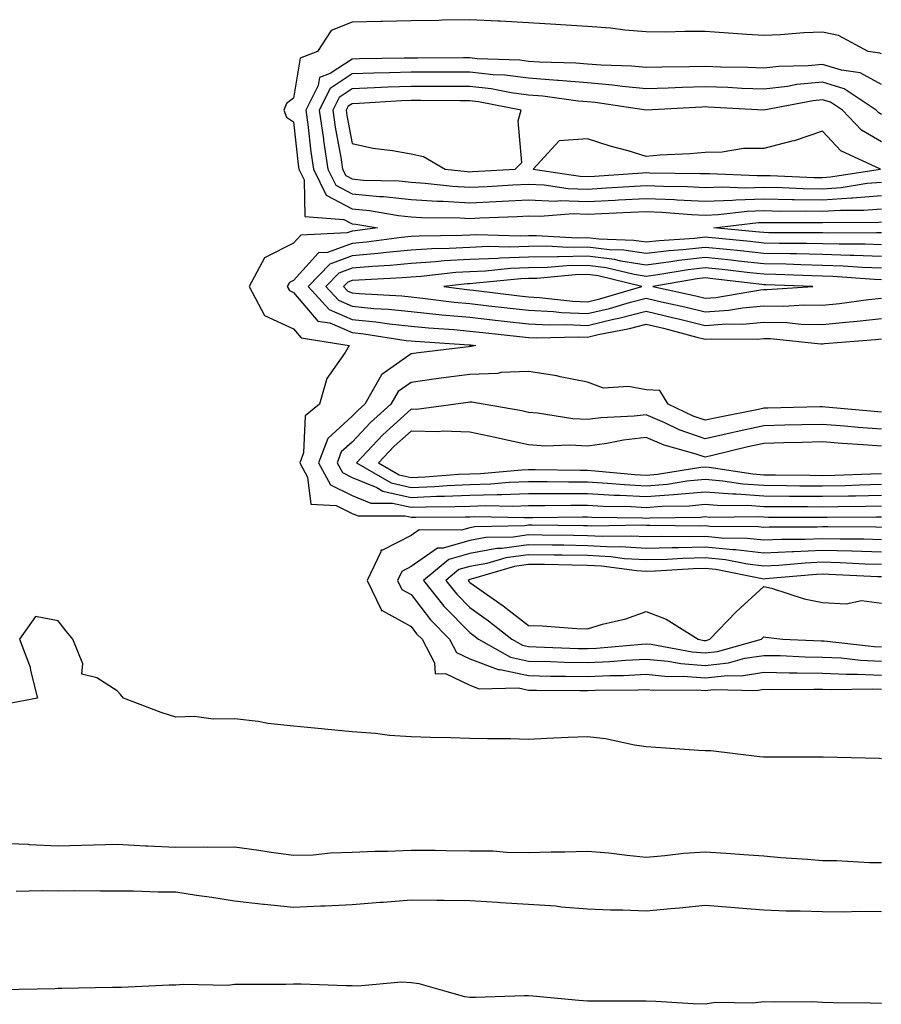
# Model space of a CAD drawing. Units: inches. Extents: x 979043 to 981683, y 7245098 to 7247738.
# Drawn here: x 980092 to 980238, y 7245430 to 7245597 of the extents above; entities that cross this region are included whole.
import ezdxf

# ---------------------------------------------------------------- set-up
doc = ezdxf.new("R2010")
doc.units = ezdxf.units.IN
doc.header["$MEASUREMENT"] = 0
doc.layers.add('Contour_97907245', color=7, linetype='Continuous', true_color=0xdd3f7c)

msp = doc.modelspace()

# ---------------------------------------------------------------- linework, layer by layer
at = {"layer": 'Contour_97907245'}
for points in [[(980238.05, 7245591.51, 3144), (980237.79, 7245591.66, 3144), (980235.81, 7245591.92, 3144), (980230.75, 7245594.62, 3144), (980228.05, 7245595.2, 3144), (980224.88, 7245595.09, 3144), (980220.88, 7245594.75, 3144), (980218.05, 7245594.64, 3144), (980215.14, 7245594.83, 3144), (980211.24, 7245595.11, 3144), (980208.05, 7245595.31, 3144), (980204.64, 7245595.33, 3144), (980201.36, 7245595.23, 3144), (980198.05, 7245595.24, 3144), (980194.41, 7245595.56, 3144), (980192, 7245595.87, 3144), (980188.05, 7245596.18, 3144), (980183.52, 7245596.45, 3144), (980182.66, 7245596.53, 3144), (980178.05, 7245596.77, 3144), (980173.22, 7245597.09, 3144), (980172.89, 7245597.08, 3144), (980168.05, 7245597.33, 3144), (980163.36, 7245597.23, 3144), (980162.76, 7245597.21, 3144), (980158.05, 7245597.12, 3144), (980153.16, 7245597.03, 3144), (980152.94, 7245597.03, 3144), (980148.05, 7245596.93, 3144), (980144.5, 7245595.47, 3144), (980142.16, 7245591.92, 3144), (980139.19, 7245590.78, 3144), (980138.05, 7245583.99, 3144), (980136.88, 7245583.09, 3144), (980136.43, 7245581.92, 3144), (980136.89, 7245580.76, 3144), (980138.05, 7245579.97, 3144), (980138.85, 7245572.72, 3144), (980138.97, 7245571.92, 3144), (980139.87, 7245570.1, 3144), (980139.98, 7245563.85, 3144), (980146.61, 7245563.36, 3144), (980148.05, 7245562.59, 3144), (980148.67, 7245562.54, 3144), (980152.34, 7245561.92, 3144), (980148.56, 7245561.41, 3144), (980148.05, 7245561.36, 3144), (980147.17, 7245561.04, 3144), (980139.3, 7245560.67, 3144), (980138.05, 7245559.29, 3144), (980133.15, 7245556.82, 3144), (980130.54, 7245551.92, 3144), (980133.11, 7245546.98, 3144), (980138.05, 7245544.74, 3144), (980139.35, 7245543.22, 3144), (980147.51, 7245541.92, 3144), (980146.84, 7245540.71, 3144), (980143.71, 7245536.26, 3144), (980142.5, 7245531.92, 3144), (980140.03, 7245529.94, 3144), (980139.78, 7245523.65, 3144), (980139.13, 7245521.92, 3144), (980140.45, 7245519.52, 3144), (980141.03, 7245514.9, 3144), (980145.3, 7245514.67, 3144), (980148.05, 7245513.31, 3144), (980149.04, 7245512.91, 3144), (980157.07, 7245512.9, 3144), (980158.05, 7245512.68, 3144), (980158.84, 7245512.71, 3144), (980167.25, 7245512.72, 3144), (980168.05, 7245512.76, 3144), (980168.92, 7245512.79, 3144), (980177.36, 7245512.61, 3144), (980178.05, 7245512.64, 3144), (980178.77, 7245512.64, 3144), (980187.22, 7245512.75, 3144), (980188.05, 7245512.75, 3144), (980188.83, 7245512.7, 3144), (980197.42, 7245512.55, 3144), (980198.05, 7245512.51, 3144), (980198.69, 7245512.56, 3144), (980207.27, 7245512.7, 3144), (980208.05, 7245512.78, 3144), (980208.84, 7245512.71, 3144), (980217.19, 7245512.78, 3144), (980218.05, 7245512.72, 3144), (980218.84, 7245512.71, 3144), (980227.27, 7245512.7, 3144), (980228.05, 7245512.69, 3144), (980228.84, 7245512.71, 3144), (980237.22, 7245512.75, 3144), (980238.05, 7245512.77, 3144)], [(980238.05, 7245586.31, 3145), (980234.42, 7245588.29, 3145), (980231.25, 7245588.72, 3145), (980228.05, 7245589.73, 3145), (980225.62, 7245589.49, 3145), (980220.59, 7245589.38, 3145), (980218.05, 7245589.08, 3145), (980215.32, 7245589.19, 3145), (980210.7, 7245589.27, 3145), (980208.05, 7245589.37, 3145), (980205.42, 7245589.29, 3145), (980200.72, 7245589.25, 3145), (980198.05, 7245589.17, 3145), (980195.55, 7245589.42, 3145), (980190.39, 7245589.58, 3145), (980188.05, 7245589.78, 3145), (980186.08, 7245589.95, 3145), (980179.88, 7245590.09, 3145), (980178.05, 7245590.23, 3145), (980176.56, 7245590.43, 3145), (980169.28, 7245590.69, 3145), (980168.05, 7245590.83, 3145), (980166.96, 7245590.83, 3145), (980159.16, 7245590.81, 3145), (980158.05, 7245590.81, 3145), (980156.9, 7245590.77, 3145), (980149.29, 7245590.68, 3145), (980148.05, 7245590.64, 3145), (980144.31, 7245588.18, 3145), (980142.49, 7245587.48, 3145), (980142.26, 7245586.13, 3145), (980140.14, 7245581.92, 3145), (980140.49, 7245579.48, 3145), (980141, 7245574.87, 3145), (980141.45, 7245571.92, 3145), (980143.63, 7245567.5, 3145), (980148.05, 7245565.13, 3145), (980151, 7245564.87, 3145), (980155.93, 7245564.04, 3145), (980158.05, 7245563.81, 3145), (980159.83, 7245563.7, 3145), (980166.34, 7245563.63, 3145), (980168.05, 7245563.52, 3145), (980169.74, 7245563.61, 3145), (980176.1, 7245563.87, 3145), (980178.05, 7245563.97, 3145), (980180.01, 7245563.88, 3145), (980185.64, 7245564.33, 3145), (980188.05, 7245564.25, 3145), (980190.51, 7245564.38, 3145), (980195.4, 7245564.57, 3145), (980198.05, 7245564.71, 3145), (980200.73, 7245564.6, 3145), (980205.78, 7245564.19, 3145), (980208.05, 7245564.08, 3145), (980210.3, 7245564.17, 3145), (980215.22, 7245564.75, 3145), (980218.05, 7245564.84, 3145), (980220.91, 7245564.78, 3145), (980225.18, 7245564.79, 3145), (980228.05, 7245564.74, 3145), (980231.08, 7245564.95, 3145), (980235.04, 7245564.93, 3145), (980238.05, 7245565.17, 3145)], [(980238.05, 7245581.21, 3146), (980237.6, 7245581.47, 3146), (980237.17, 7245581.92, 3146), (980231.69, 7245585.56, 3146), (980228.05, 7245586.71, 3146), (980223.69, 7245586.28, 3146), (980222.1, 7245585.97, 3146), (980218.05, 7245585.5, 3146), (980214.33, 7245585.64, 3146), (980211.91, 7245585.78, 3146), (980208.05, 7245585.92, 3146), (980204.16, 7245585.81, 3146), (980201.8, 7245585.67, 3146), (980198.05, 7245585.55, 3146), (980194.03, 7245585.94, 3146), (980192.33, 7245586.2, 3146), (980188.05, 7245586.57, 3146), (980183.12, 7245586.99, 3146), (980182.97, 7245587, 3146), (980178.05, 7245587.37, 3146), (980174.03, 7245587.9, 3146), (980172.01, 7245587.96, 3146), (980168.05, 7245588.4, 3146), (980164.53, 7245588.4, 3146), (980161.58, 7245588.39, 3146), (980158.05, 7245588.39, 3146), (980154.4, 7245588.27, 3146), (980151.73, 7245588.24, 3146), (980148.05, 7245588.1, 3146), (980144.32, 7245585.65, 3146), (980142.44, 7245581.92, 3146), (980143.14, 7245577.01, 3146), (980143.18, 7245576.79, 3146), (980143.93, 7245571.92, 3146), (980145.29, 7245569.16, 3146), (980148.05, 7245567.68, 3146), (980152.71, 7245567.26, 3146), (980153.37, 7245567.24, 3146), (980158.05, 7245566.75, 3146), (980162.58, 7245566.45, 3146), (980163.53, 7245566.44, 3146), (980168.05, 7245566.17, 3146), (980172.52, 7245566.39, 3146), (980173.54, 7245566.43, 3146), (980178.05, 7245566.67, 3146), (980182.6, 7245566.47, 3146), (980183.43, 7245566.54, 3146), (980188.05, 7245566.38, 3146), (980192.77, 7245566.64, 3146), (980193.31, 7245566.66, 3146), (980198.05, 7245566.92, 3146), (980202.84, 7245566.71, 3146), (980203.3, 7245566.67, 3146), (980208.05, 7245566.43, 3146), (980212.75, 7245566.62, 3146), (980213.28, 7245566.69, 3146), (980218.05, 7245566.84, 3146), (980222.87, 7245566.74, 3146), (980223.23, 7245566.74, 3146), (980228.05, 7245566.66, 3146), (980232.97, 7245567, 3146), (980233.16, 7245567.03, 3146), (980238.05, 7245567.43, 3146)], [(980238.05, 7245576.54, 3147), (980234.65, 7245578.52, 3147), (980231.42, 7245581.92, 3147), (980229.4, 7245583.27, 3147), (980228.05, 7245583.69, 3147), (980226.44, 7245583.53, 3147), (980218.05, 7245581.92, 3147), (980208.59, 7245582.46, 3147), (980208.05, 7245582.48, 3147), (980207.51, 7245582.46, 3147), (980198.06, 7245581.93, 3147), (980189.37, 7245583.24, 3147), (980188.05, 7245583.36, 3147), (980186.48, 7245583.49, 3147), (980180.45, 7245584.32, 3147), (980178.05, 7245584.51, 3147), (980175.07, 7245584.9, 3147), (980171.7, 7245585.57, 3147), (980168.05, 7245585.97, 3147), (980164, 7245585.97, 3147), (980162.11, 7245585.98, 3147), (980158.05, 7245585.99, 3147), (980154.12, 7245585.85, 3147), (980151.84, 7245585.71, 3147), (980148.05, 7245585.57, 3147), (980145.85, 7245584.12, 3147), (980144.74, 7245581.92, 3147), (980145.15, 7245579.02, 3147), (980146.11, 7245573.86, 3147), (980146.4, 7245571.92, 3147), (980146.95, 7245570.82, 3147), (980148.05, 7245570.23, 3147), (980149.92, 7245570.05, 3147), (980156.03, 7245569.9, 3147), (980158.05, 7245569.68, 3147), (980160.44, 7245569.53, 3147), (980165.12, 7245568.99, 3147), (980168.05, 7245568.82, 3147), (980171, 7245568.97, 3147), (980175.35, 7245569.22, 3147), (980178.05, 7245569.36, 3147), (980180.72, 7245569.25, 3147), (980184.76, 7245568.63, 3147), (980188.05, 7245568.52, 3147), (980191.27, 7245568.7, 3147), (980195.08, 7245568.95, 3147), (980198.05, 7245569.12, 3147), (980200.99, 7245568.98, 3147), (980205.06, 7245568.93, 3147), (980208.05, 7245568.79, 3147), (980211.07, 7245568.9, 3147), (980214.87, 7245568.74, 3147), (980218.05, 7245568.83, 3147), (980221.19, 7245568.78, 3147), (980224.76, 7245568.63, 3147), (980228.05, 7245568.56, 3147), (980231.18, 7245568.79, 3147), (980235.62, 7245569.49, 3147), (980238.05, 7245569.68, 3147)], [(980238.05, 7245561.04, 3144), (980237.2, 7245561.07, 3144), (980228.95, 7245561.02, 3144), (980228.05, 7245561.05, 3144), (980227.2, 7245561.07, 3144), (980218.89, 7245561.08, 3144), (980218.05, 7245561.1, 3144), (980217.31, 7245561.18, 3144), (980209.56, 7245561.92, 3144), (980217.15, 7245562.82, 3144), (980218.05, 7245562.85, 3144), (980218.96, 7245562.83, 3144), (980227.12, 7245562.85, 3144), (980228.05, 7245562.83, 3144), (980229.03, 7245562.9, 3144), (980237.13, 7245562.84, 3144), (980238.05, 7245562.92, 3144)], [(980238.05, 7245559.05, 3145), (980235.28, 7245559.15, 3145), (980230.85, 7245559.12, 3145), (980228.05, 7245559.21, 3145), (980225.39, 7245559.26, 3145), (980220.7, 7245559.27, 3145), (980218.05, 7245559.33, 3145), (980215.72, 7245559.59, 3145), (980209.83, 7245560.14, 3145), (980208.05, 7245560.33, 3145), (980206.25, 7245560.12, 3145), (980200.24, 7245559.73, 3145), (980198.05, 7245559.46, 3145), (980195.92, 7245559.79, 3145), (980190, 7245559.97, 3145), (980188.05, 7245560.21, 3145), (980186.31, 7245560.18, 3145), (980179.4, 7245560.57, 3145), (980178.05, 7245560.54, 3145), (980176.62, 7245560.49, 3145), (980169.26, 7245560.71, 3145), (980168.05, 7245560.67, 3145), (980166.72, 7245560.59, 3145), (980159.45, 7245560.52, 3145), (980158.05, 7245560.44, 3145), (980156.41, 7245560.28, 3145), (980150.5, 7245559.47, 3145), (980148.05, 7245559.25, 3145), (980143.85, 7245557.72, 3145), (980142.32, 7245557.65, 3145), (980138.05, 7245552.94, 3145), (980137.38, 7245552.59, 3145), (980137.01, 7245551.92, 3145), (980137.37, 7245551.24, 3145), (980138.05, 7245550.93, 3145), (980142.19, 7245546.06, 3145), (980144.24, 7245545.73, 3145), (980148.05, 7245544.11, 3145), (980150.03, 7245543.9, 3145), (980157.2, 7245542.77, 3145), (980158.05, 7245542.67, 3145), (980158.74, 7245542.61, 3145), (980167.93, 7245542.04, 3145), (980168.05, 7245542.03, 3145), (980168.15, 7245542.02, 3145), (980169.05, 7245541.92, 3145), (980168.26, 7245541.71, 3145), (980168.05, 7245541.71, 3145), (980167.81, 7245541.68, 3145), (980159.34, 7245540.63, 3145), (980158.05, 7245540.46, 3145), (980153.1, 7245536.97, 3145), (980153.03, 7245536.94, 3145), (980153.02, 7245536.89, 3145), (980150.17, 7245531.92, 3145), (980149.05, 7245530.92, 3145), (980148.05, 7245529.85, 3145), (980143.88, 7245526.09, 3145), (980142.31, 7245521.92, 3145), (980144.35, 7245518.22, 3145), (980148.05, 7245516.37, 3145), (980151.21, 7245515.08, 3145), (980154.89, 7245515.08, 3145), (980158.05, 7245514.37, 3145), (980160.6, 7245514.47, 3145), (980165.49, 7245514.48, 3145), (980168.05, 7245514.59, 3145), (980170.8, 7245514.67, 3145), (980175.38, 7245514.59, 3145), (980178.05, 7245514.67, 3145), (980180.8, 7245514.67, 3145), (980185.24, 7245514.73, 3145), (980188.05, 7245514.73, 3145), (980190.71, 7245514.58, 3145), (980195.48, 7245514.49, 3145), (980198.05, 7245514.34, 3145), (980200.7, 7245514.57, 3145), (980205.33, 7245514.64, 3145), (980208.05, 7245514.9, 3145), (980210.8, 7245514.67, 3145), (980215.26, 7245514.71, 3145), (980218.05, 7245514.52, 3145), (980220.63, 7245514.5, 3145), (980225.48, 7245514.49, 3145), (980228.05, 7245514.47, 3145), (980230.65, 7245514.52, 3145), (980235.42, 7245514.55, 3145), (980238.05, 7245514.61, 3145)], [(980238.05, 7245557.05, 3146), (980233.35, 7245557.22, 3146), (980232.76, 7245557.21, 3146), (980228.05, 7245557.37, 3146), (980223.6, 7245557.47, 3146), (980222.5, 7245557.47, 3146), (980218.05, 7245557.56, 3146), (980214.11, 7245557.98, 3146), (980211.76, 7245558.21, 3146), (980208.05, 7245558.6, 3146), (980204.3, 7245558.17, 3146), (980201.96, 7245558.01, 3146), (980198.05, 7245557.53, 3146), (980194.24, 7245558.11, 3146), (980191.78, 7245558.19, 3146), (980188.05, 7245558.65, 3146), (980184.72, 7245558.59, 3146), (980181.17, 7245558.8, 3146), (980178.05, 7245558.73, 3146), (980174.75, 7245558.62, 3146), (980171.25, 7245558.72, 3146), (980168.05, 7245558.6, 3146), (980164.52, 7245558.39, 3146), (980161.6, 7245558.37, 3146), (980158.05, 7245558.14, 3146), (980153.86, 7245557.73, 3146), (980152.43, 7245557.54, 3146), (980148.05, 7245557.15, 3146), (980144.22, 7245555.75, 3146), (980140.58, 7245551.92, 3146), (980144.14, 7245548.01, 3146), (980148.05, 7245546.35, 3146), (980152.07, 7245545.94, 3146), (980154.4, 7245545.57, 3146), (980158.05, 7245545.17, 3146), (980161.01, 7245544.88, 3146), (980165.36, 7245544.61, 3146), (980168.05, 7245544.36, 3146), (980170.25, 7245544.12, 3146), (980176.52, 7245543.45, 3146), (980178.05, 7245543.28, 3146), (980179.35, 7245543.22, 3146), (980186.59, 7245543.38, 3146), (980188.05, 7245543.33, 3146), (980189.89, 7245543.76, 3146), (980195.18, 7245544.79, 3146), (980198.05, 7245545.54, 3146), (980200.98, 7245544.85, 3146), (980206.64, 7245543.33, 3146), (980208.05, 7245542.97, 3146), (980209.18, 7245543.05, 3146), (980216.97, 7245543, 3146), (980218.05, 7245543.1, 3146), (980219.21, 7245543.08, 3146), (980227.76, 7245542.21, 3146), (980228.05, 7245542.2, 3146), (980228.37, 7245542.24, 3146), (980237.06, 7245542.91, 3146), (980238.05, 7245543.01, 3146)], [(980238.05, 7245555.05, 3147), (980234.8, 7245555.17, 3147), (980231.55, 7245555.42, 3147), (980228.05, 7245555.53, 3147), (980224.36, 7245555.61, 3147), (980221.84, 7245555.71, 3147), (980218.05, 7245555.79, 3147), (980213.71, 7245556.26, 3147), (980212.52, 7245556.39, 3147), (980208.05, 7245556.86, 3147), (980203.62, 7245556.35, 3147), (980202.25, 7245556.12, 3147), (980198.05, 7245555.58, 3147), (980193.71, 7245556.26, 3147), (980192.65, 7245556.52, 3147), (980188.05, 7245557.09, 3147), (980183.13, 7245557, 3147), (980182.96, 7245557.01, 3147), (980178.05, 7245556.91, 3147), (980173.22, 7245556.75, 3147), (980172.84, 7245556.71, 3147), (980168.05, 7245556.53, 3147), (980163.69, 7245556.28, 3147), (980162.24, 7245556.11, 3147), (980158.05, 7245555.85, 3147), (980154.48, 7245555.49, 3147), (980151.48, 7245555.35, 3147), (980148.05, 7245555.05, 3147), (980145.76, 7245554.21, 3147), (980143.59, 7245551.92, 3147), (980145.72, 7245549.59, 3147), (980148.05, 7245548.59, 3147), (980151.75, 7245548.22, 3147), (980154.22, 7245548.09, 3147), (980158.05, 7245547.66, 3147), (980162.77, 7245547.2, 3147), (980163.27, 7245547.14, 3147), (980168.05, 7245546.71, 3147), (980172.35, 7245546.22, 3147), (980173.92, 7245546.05, 3147), (980178.05, 7245545.58, 3147), (980181.54, 7245545.41, 3147), (980184.5, 7245545.47, 3147), (980188.05, 7245545.32, 3147), (980192.49, 7245546.36, 3147), (980193.42, 7245546.55, 3147), (980198.05, 7245547.75, 3147), (980202.76, 7245546.63, 3147), (980203.55, 7245546.42, 3147), (980208.05, 7245545.3, 3147), (980211.69, 7245545.56, 3147), (980214.43, 7245545.54, 3147), (980218.05, 7245545.87, 3147), (980221.94, 7245545.81, 3147), (980224.42, 7245545.55, 3147), (980228.05, 7245545.48, 3147), (980232.01, 7245545.88, 3147), (980233.94, 7245546.03, 3147), (980238.05, 7245546.48, 3147)], [(980238.05, 7245553.05, 3148), (980236.87, 7245553.1, 3148), (980229.77, 7245553.64, 3148), (980228.05, 7245553.7, 3148), (980226.24, 7245553.73, 3148), (980220.1, 7245553.97, 3148), (980218.05, 7245554.02, 3148), (980215.7, 7245554.27, 3148), (980210.95, 7245554.82, 3148), (980208.05, 7245555.12, 3148), (980205.17, 7245554.8, 3148), (980200.03, 7245553.9, 3148), (980198.05, 7245553.65, 3148), (980196.01, 7245553.96, 3148), (980191.25, 7245555.12, 3148), (980188.05, 7245555.52, 3148), (980184.51, 7245555.46, 3148), (980181.29, 7245555.16, 3148), (980178.05, 7245555.1, 3148), (980174.97, 7245555, 3148), (980170.7, 7245554.57, 3148), (980168.05, 7245554.46, 3148), (980165.65, 7245554.32, 3148), (980159.79, 7245553.66, 3148), (980158.05, 7245553.54, 3148), (980156.57, 7245553.4, 3148), (980149.16, 7245553.03, 3148), (980148.05, 7245552.94, 3148), (980147.31, 7245552.66, 3148), (980146.59, 7245551.92, 3148), (980147.29, 7245551.16, 3148), (980148.05, 7245550.84, 3148), (980149.25, 7245550.72, 3148), (980156.47, 7245550.34, 3148), (980158.05, 7245550.15, 3148), (980160, 7245549.97, 3148), (980165.41, 7245549.28, 3148), (980168.05, 7245549.04, 3148), (980171.3, 7245548.67, 3148), (980174.43, 7245548.3, 3148), (980178.05, 7245547.89, 3148), (980182.3, 7245547.67, 3148), (980183.65, 7245547.52, 3148), (980188.05, 7245547.32, 3148), (980191.78, 7245548.19, 3148), (980195.39, 7245549.26, 3148), (980198.05, 7245549.96, 3148), (980200.63, 7245549.34, 3148), (980204.61, 7245548.48, 3148), (980208.05, 7245547.62, 3148), (980212.05, 7245547.92, 3148), (980214.45, 7245548.32, 3148), (980218.05, 7245548.64, 3148), (980221.39, 7245548.58, 3148), (980224.95, 7245548.82, 3148), (980228.05, 7245548.77, 3148), (980230.92, 7245549.05, 3148), (980235.83, 7245549.7, 3148), (980238.05, 7245549.95, 3148)], [(980238.05, 7245530.58, 3146), (980236.81, 7245530.68, 3146), (980228.56, 7245531.41, 3146), (980228.05, 7245531.45, 3146), (980227.57, 7245531.44, 3146), (980218.72, 7245531.25, 3146), (980218.05, 7245531.23, 3146), (980217.16, 7245531.03, 3146), (980210.3, 7245529.67, 3146), (980208.05, 7245529.17, 3146), (980206.01, 7245529.88, 3146), (980201.81, 7245531.92, 3146), (980200.36, 7245534.23, 3146), (980198.05, 7245534.35, 3146), (980195.04, 7245534.93, 3146), (980190.79, 7245534.66, 3146), (980188.05, 7245535.67, 3146), (980183.4, 7245536.57, 3146), (980182.84, 7245536.71, 3146), (980178.05, 7245537.5, 3146), (980173.41, 7245537.28, 3146), (980172.84, 7245537.13, 3146), (980168.05, 7245536.99, 3146), (980163.59, 7245536.38, 3146), (980162.33, 7245536.2, 3146), (980158.05, 7245535.61, 3146), (980155.88, 7245534.09, 3146), (980154.64, 7245531.92, 3146), (980151.17, 7245528.8, 3146), (980148.05, 7245525.46, 3146), (980146.18, 7245523.79, 3146), (980145.48, 7245521.92, 3146), (980146.4, 7245520.27, 3146), (980148.05, 7245519.44, 3146), (980152.24, 7245517.73, 3146), (980153.26, 7245517.13, 3146), (980158.05, 7245516.06, 3146), (980162.37, 7245516.24, 3146), (980163.73, 7245516.24, 3146), (980168.05, 7245516.41, 3146), (980172.7, 7245516.57, 3146), (980173.42, 7245516.55, 3146), (980178.05, 7245516.71, 3146), (980188.05, 7245516.71, 3146), (980192.58, 7245516.45, 3146), (980193.54, 7245516.43, 3146), (980198.05, 7245516.19, 3146), (980202.7, 7245516.57, 3146), (980203.39, 7245516.58, 3146), (980208.05, 7245517.02, 3146), (980212.77, 7245516.64, 3146), (980213.32, 7245516.65, 3146), (980218.05, 7245516.32, 3146), (980222.42, 7245516.29, 3146), (980223.69, 7245516.28, 3146), (980228.05, 7245516.24, 3146), (980232.46, 7245516.33, 3146), (980233.63, 7245516.34, 3146), (980238.05, 7245516.44, 3146)], [(980238.05, 7245527.68, 3147), (980234.1, 7245527.97, 3147), (980231.78, 7245528.19, 3147), (980228.05, 7245528.47, 3147), (980224.51, 7245528.38, 3147), (980221.64, 7245528.33, 3147), (980218.05, 7245528.23, 3147), (980213.34, 7245527.21, 3147), (980212.85, 7245527.12, 3147), (980208.05, 7245526.03, 3147), (980203.67, 7245527.55, 3147), (980201.23, 7245528.74, 3147), (980198.05, 7245530.09, 3147), (980195.99, 7245529.86, 3147), (980190.35, 7245529.62, 3147), (980188.05, 7245529.3, 3147), (980185.57, 7245529.44, 3147), (980179.56, 7245530.41, 3147), (980178.05, 7245530.51, 3147), (980176.9, 7245530.77, 3147), (980170.3, 7245531.92, 3147), (980168.41, 7245532.28, 3147), (980168.05, 7245532.27, 3147), (980167.75, 7245532.22, 3147), (980165.69, 7245531.92, 3147), (980158.96, 7245531.01, 3147), (980158.05, 7245531.04, 3147), (980153.26, 7245526.71, 3147), (980148.77, 7245521.92, 3147), (980154.65, 7245518.52, 3147), (980158.05, 7245517.75, 3147), (980162.06, 7245517.91, 3147), (980164.21, 7245518.08, 3147), (980168.05, 7245518.25, 3147), (980171.61, 7245518.36, 3147), (980174.77, 7245518.64, 3147), (980178.05, 7245518.76, 3147), (980181.22, 7245518.75, 3147), (980184.83, 7245518.7, 3147), (980188.05, 7245518.7, 3147), (980191.47, 7245518.5, 3147), (980194.36, 7245518.23, 3147), (980198.05, 7245518.02, 3147), (980201.65, 7245518.32, 3147), (980204.98, 7245518.85, 3147), (980208.05, 7245519.15, 3147), (980211.07, 7245518.9, 3147), (980214.5, 7245518.37, 3147), (980218.05, 7245518.12, 3147), (980221.89, 7245518.08, 3147), (980224.18, 7245518.05, 3147), (980228.05, 7245518.01, 3147), (980231.87, 7245518.1, 3147), (980234.32, 7245518.19, 3147), (980238.05, 7245518.28, 3147)], [(980238.05, 7245524.77, 3148), (980234.96, 7245525.01, 3148), (980231.37, 7245525.24, 3148), (980228.05, 7245525.49, 3148), (980224.56, 7245525.41, 3148), (980221.46, 7245525.33, 3148), (980218.05, 7245525.24, 3148), (980215.32, 7245524.65, 3148), (980209.3, 7245523.17, 3148), (980208.05, 7245522.89, 3148), (980206.57, 7245523.4, 3148), (980201.08, 7245524.95, 3148), (980198.05, 7245526.24, 3148), (980194.18, 7245525.79, 3148), (980191.33, 7245525.2, 3148), (980188.05, 7245524.75, 3148), (980185.04, 7245524.93, 3148), (980180.91, 7245524.78, 3148), (980178.05, 7245524.99, 3148), (980174.13, 7245525.84, 3148), (980172.39, 7245526.26, 3148), (980168.05, 7245527.13, 3148), (980163.43, 7245527.3, 3148), (980162.76, 7245527.21, 3148), (980158.05, 7245527.34, 3148), (980155.21, 7245524.76, 3148), (980152.54, 7245521.92, 3148), (980156.03, 7245519.9, 3148), (980158.05, 7245519.44, 3148), (980160.43, 7245519.54, 3148), (980166.13, 7245520, 3148), (980168.05, 7245520.07, 3148), (980169.84, 7245520.13, 3148), (980176.88, 7245520.75, 3148), (980178.05, 7245520.79, 3148), (980179.18, 7245520.79, 3148), (980186.81, 7245520.68, 3148), (980188.05, 7245520.68, 3148), (980189.37, 7245520.6, 3148), (980196.1, 7245519.97, 3148), (980198.05, 7245519.86, 3148), (980199.95, 7245520.02, 3148), (980207.33, 7245521.2, 3148), (980208.05, 7245521.27, 3148), (980208.76, 7245521.21, 3148), (980216.18, 7245520.05, 3148), (980218.05, 7245519.92, 3148), (980220.06, 7245519.91, 3148), (980225.94, 7245519.81, 3148), (980228.05, 7245519.79, 3148), (980230.14, 7245519.83, 3148), (980236.2, 7245520.07, 3148), (980238.05, 7245520.11, 3148)], [(980238.05, 7245510.95, 3144), (980237.1, 7245510.97, 3144), (980228.95, 7245511.02, 3144), (980228.05, 7245511.04, 3144), (980227.13, 7245511, 3144), (980218.98, 7245510.99, 3144), (980218.05, 7245510.94, 3144), (980217.17, 7245511.04, 3144), (980208.86, 7245511.11, 3144), (980208.05, 7245511.19, 3144), (980207.3, 7245511.17, 3144), (980198.67, 7245511.3, 3144), (980198.05, 7245511.3, 3144), (980197.45, 7245511.32, 3144), (980188.79, 7245511.18, 3144), (980188.05, 7245511.22, 3144), (980187.36, 7245511.23, 3144), (980178.65, 7245511.32, 3144), (980178.05, 7245511.33, 3144), (980177.37, 7245511.24, 3144), (980168.9, 7245511.07, 3144), (980168.05, 7245510.9, 3144), (980166.62, 7245510.49, 3144), (980159.46, 7245510.51, 3144), (980158.05, 7245509.55, 3144), (980153.19, 7245507.06, 3144), (980152.91, 7245507.06, 3144), (980152.92, 7245506.79, 3144), (980150.6, 7245501.92, 3144), (980152.96, 7245497.01, 3144), (980152.96, 7245496.83, 3144), (980153.16, 7245496.81, 3144), (980158.05, 7245494.09, 3144), (980159, 7245492.87, 3144), (980159.92, 7245491.92, 3144), (980162.06, 7245487.91, 3144), (980162.17, 7245486.04, 3144), (980163.9, 7245486.07, 3144), (980168.05, 7245484.09, 3144), (980169.62, 7245483.49, 3144), (980176.33, 7245483.64, 3144), (980178.05, 7245483.28, 3144), (980179.37, 7245483.24, 3144), (980186.76, 7245483.21, 3144), (980188.05, 7245483.18, 3144), (980189.38, 7245483.25, 3144), (980196.67, 7245483.3, 3144), (980198.05, 7245483.37, 3144), (980199.37, 7245483.24, 3144), (980206.65, 7245483.32, 3144), (980208.05, 7245483.21, 3144), (980209.5, 7245483.37, 3144), (980216.76, 7245483.21, 3144), (980218.05, 7245483.4, 3144), (980219.51, 7245483.38, 3144), (980226.53, 7245483.44, 3144), (980228.05, 7245483.42, 3144), (980229.48, 7245483.35, 3144), (980236.5, 7245483.47, 3144), (980238.05, 7245483.4, 3144)], [(980238.05, 7245508.84, 3145), (980235.06, 7245508.93, 3145), (980231.02, 7245508.95, 3145), (980228.05, 7245509.03, 3145), (980225.03, 7245508.9, 3145), (980221.08, 7245508.89, 3145), (980218.05, 7245508.76, 3145), (980215.21, 7245509.08, 3145), (980210.85, 7245509.12, 3145), (980208.05, 7245509.38, 3145), (980205.45, 7245509.32, 3145), (980200.58, 7245509.39, 3145), (980198.05, 7245509.33, 3145), (980195.61, 7245509.48, 3145), (980190.58, 7245509.39, 3145), (980188.05, 7245509.53, 3145), (980185.7, 7245509.57, 3145), (980180.34, 7245509.63, 3145), (980178.05, 7245509.66, 3145), (980175.42, 7245509.29, 3145), (980170.76, 7245509.21, 3145), (980168.05, 7245508.71, 3145), (980163.53, 7245507.4, 3145), (980162.57, 7245507.4, 3145), (980158.05, 7245504.27, 3145), (980156.5, 7245503.47, 3145), (980155.76, 7245501.92, 3145), (980156.5, 7245500.37, 3145), (980158.05, 7245499.51, 3145), (980161.36, 7245495.23, 3145), (980164.61, 7245491.92, 3145), (980165.8, 7245489.67, 3145), (980168.05, 7245488.61, 3145), (980172.88, 7245486.75, 3145), (980173.22, 7245486.75, 3145), (980178.05, 7245485.74, 3145), (980181.78, 7245485.65, 3145), (980184.33, 7245485.64, 3145), (980188.05, 7245485.56, 3145), (980191.87, 7245485.74, 3145), (980194.21, 7245485.76, 3145), (980198.05, 7245485.96, 3145), (980201.73, 7245485.6, 3145), (980204.34, 7245485.63, 3145), (980208.05, 7245485.34, 3145), (980211.9, 7245485.77, 3145), (980214.26, 7245485.71, 3145), (980218.05, 7245486.3, 3145), (980222.35, 7245486.22, 3145), (980223.74, 7245486.23, 3145), (980228.05, 7245486.16, 3145), (980232.09, 7245485.96, 3145), (980233.98, 7245485.99, 3145), (980238.05, 7245485.82, 3145)], [(980238.05, 7245506.74, 3146), (980233.09, 7245506.88, 3146), (980233.01, 7245506.88, 3146), (980228.05, 7245507.02, 3146), (980223.16, 7245506.81, 3146), (980222.92, 7245506.79, 3146), (980218.05, 7245506.56, 3146), (980213.25, 7245507.12, 3146), (980212.85, 7245507.12, 3146), (980208.05, 7245507.57, 3146), (980203.6, 7245507.47, 3146), (980202.48, 7245507.49, 3146), (980198.05, 7245507.37, 3146), (980193.76, 7245507.63, 3146), (980192.37, 7245507.6, 3146), (980188.05, 7245507.84, 3146), (980184.04, 7245507.91, 3146), (980182.04, 7245507.93, 3146), (980178.05, 7245507.98, 3146), (980173.49, 7245507.36, 3146), (980172.63, 7245507.34, 3146), (980168.05, 7245506.5, 3146), (980164.5, 7245505.47, 3146), (980160.16, 7245501.92, 3146), (980163.66, 7245497.53, 3146), (980168.05, 7245493.05, 3146), (980168.71, 7245492.58, 3146), (980169.55, 7245491.92, 3146), (980174.98, 7245488.85, 3146), (980178.05, 7245488.21, 3146), (980181.85, 7245488.12, 3146), (980184.15, 7245488.02, 3146), (980188.05, 7245487.94, 3146), (980191.85, 7245488.12, 3146), (980194.5, 7245488.37, 3146), (980198.05, 7245488.55, 3146), (980201.78, 7245488.19, 3146), (980203.92, 7245487.79, 3146), (980208.05, 7245487.46, 3146), (980212.05, 7245487.92, 3146), (980214.81, 7245488.68, 3146), (980218.05, 7245489.18, 3146), (980220.84, 7245489.13, 3146), (980225.08, 7245488.95, 3146), (980228.05, 7245488.9, 3146), (980231.22, 7245488.75, 3146), (980234.51, 7245488.38, 3146), (980238.05, 7245488.22, 3146)], [(980238.05, 7245504.63, 3147), (980235.26, 7245504.71, 3147), (980231.06, 7245504.93, 3147), (980228.05, 7245505.01, 3147), (980225.09, 7245504.88, 3147), (980220.62, 7245504.49, 3147), (980218.05, 7245504.37, 3147), (980215.29, 7245504.68, 3147), (980211.56, 7245505.43, 3147), (980208.05, 7245505.77, 3147), (980204.3, 7245505.67, 3147), (980201.62, 7245505.49, 3147), (980198.05, 7245505.41, 3147), (980194.34, 7245505.63, 3147), (980192.06, 7245505.93, 3147), (980188.05, 7245506.15, 3147), (980183.75, 7245506.22, 3147), (980182.38, 7245506.25, 3147), (980178.05, 7245506.31, 3147), (980174.19, 7245505.78, 3147), (980170.96, 7245504.83, 3147), (980168.05, 7245504.29, 3147), (980166.2, 7245503.77, 3147), (980163.96, 7245501.92, 3147), (980165.77, 7245499.64, 3147), (980168.05, 7245497.32, 3147), (980171.21, 7245495.08, 3147), (980175.21, 7245491.92, 3147), (980177.02, 7245490.89, 3147), (980178.05, 7245490.68, 3147), (980179.32, 7245490.65, 3147), (980186.48, 7245490.35, 3147), (980188.05, 7245490.32, 3147), (980189.58, 7245490.39, 3147), (980197.23, 7245491.1, 3147), (980198.05, 7245491.14, 3147), (980198.91, 7245491.06, 3147), (980205.89, 7245489.76, 3147), (980208.05, 7245489.59, 3147), (980210.15, 7245489.82, 3147), (980217.63, 7245491.92, 3147), (980217.84, 7245492.13, 3147), (980218.05, 7245492.33, 3147), (980218.38, 7245492.25, 3147), (980221.25, 7245491.92, 3147), (980227.78, 7245491.65, 3147), (980228.05, 7245491.65, 3147), (980228.34, 7245491.63, 3147), (980236.82, 7245490.69, 3147), (980238.05, 7245490.63, 3147)], [(980238.05, 7245502.53, 3148), (980237.42, 7245502.55, 3148), (980229.09, 7245502.96, 3148), (980228.05, 7245502.99, 3148), (980227.01, 7245502.96, 3148), (980218.32, 7245502.19, 3148), (980218.05, 7245502.17, 3148), (980217.76, 7245502.21, 3148), (980209.91, 7245503.78, 3148), (980208.05, 7245503.95, 3148), (980206.07, 7245503.9, 3148), (980199.61, 7245503.48, 3148), (980198.05, 7245503.44, 3148), (980196.43, 7245503.54, 3148), (980190.46, 7245504.33, 3148), (980188.05, 7245504.46, 3148), (980185.47, 7245504.5, 3148), (980180.74, 7245504.61, 3148), (980178.05, 7245504.64, 3148), (980175.66, 7245504.31, 3148), (980168.26, 7245502.13, 3148), (980168.05, 7245502.09, 3148), (980167.92, 7245502.05, 3148), (980167.76, 7245501.92, 3148), (980167.88, 7245501.75, 3148), (980168.05, 7245501.59, 3148), (980169.18, 7245500.79, 3148), (980173.74, 7245497.61, 3148), (980178.05, 7245494.25, 3148), (980180.36, 7245494.23, 3148), (980186.24, 7245493.73, 3148), (980188.05, 7245493.71, 3148), (980190.61, 7245494.48, 3148), (980194.59, 7245495.38, 3148), (980198.05, 7245496.67, 3148), (980201.47, 7245495.34, 3148), (980206.86, 7245491.92, 3148), (980207.86, 7245491.73, 3148), (980208.05, 7245491.71, 3148), (980208.24, 7245491.73, 3148), (980208.88, 7245491.92, 3148), (980213.37, 7245496.6, 3148), (980218.05, 7245500.91, 3148), (980219.38, 7245500.59, 3148), (980224.93, 7245498.8, 3148), (980228.05, 7245498.19, 3148), (980232.04, 7245497.93, 3148), (980234.64, 7245498.51, 3148), (980238.05, 7245498.08, 3148)], [(980238.05, 7245471.6, 3144), (980237.75, 7245471.62, 3144), (980228.12, 7245471.85, 3144), (980228.05, 7245471.86, 3144), (980227.98, 7245471.85, 3144), (980218.11, 7245471.86, 3144), (980218.05, 7245471.85, 3144), (980217.98, 7245471.85, 3144), (980217.34, 7245471.92, 3144), (980209.06, 7245472.93, 3144), (980208.05, 7245472.92, 3144), (980206.98, 7245472.99, 3144), (980199.66, 7245473.53, 3144), (980198.05, 7245473.64, 3144), (980196.05, 7245473.92, 3144), (980191.11, 7245474.98, 3144), (980188.05, 7245475.33, 3144), (980184.77, 7245475.2, 3144), (980181.14, 7245475.01, 3144), (980178.05, 7245474.89, 3144), (980174.97, 7245475, 3144), (980171.08, 7245474.95, 3144), (980168.05, 7245475.06, 3144), (980164.82, 7245475.15, 3144), (980161.34, 7245475.21, 3144), (980158.05, 7245475.3, 3144), (980154.41, 7245475.56, 3144), (980152.03, 7245475.9, 3144), (980148.05, 7245476.15, 3144), (980143.35, 7245476.62, 3144), (980142.81, 7245476.68, 3144), (980138.05, 7245477.14, 3144), (980133.69, 7245477.56, 3144), (980132.07, 7245477.9, 3144), (980128.05, 7245478.37, 3144), (980124.43, 7245478.3, 3144), (980121.21, 7245478.76, 3144), (980118.05, 7245478.66, 3144), (980115.58, 7245479.45, 3144), (980109.17, 7245481.92, 3144), (980108.64, 7245482.51, 3144), (980108.05, 7245483.14, 3144), (980104.63, 7245485.34, 3144), (980102.09, 7245485.96, 3144), (980102.24, 7245487.73, 3144), (980100.56, 7245491.92, 3144), (980099.43, 7245493.3, 3144), (980098.05, 7245495.08, 3144), (980094.17, 7245495.8, 3144), (980091.46, 7245491.92, 3144), (980093.29, 7245487.16, 3144), (980093.34, 7245486.63, 3144), (980094.52, 7245481.92, 3144), (980089.12, 7245480.85, 3144)], [(980088.05, 7245457.25, 3144), (980092.94, 7245457.03, 3144), (980093.14, 7245457.01, 3144), (980098.05, 7245456.8, 3144), (980108.05, 7245457.04, 3144), (980112.9, 7245456.77, 3144), (980113.21, 7245456.76, 3144), (980118.05, 7245456.52, 3144), (980122.72, 7245456.59, 3144), (980123.45, 7245456.52, 3144), (980128.05, 7245456.6, 3144), (980132.18, 7245456.05, 3144), (980134.26, 7245455.71, 3144), (980138.05, 7245455.17, 3144), (980141.4, 7245455.27, 3144), (980144.38, 7245455.59, 3144), (980148.05, 7245455.68, 3144), (980151.97, 7245455.84, 3144), (980154.08, 7245455.89, 3144), (980158.05, 7245456.05, 3144), (980162.14, 7245456.01, 3144), (980163.98, 7245455.99, 3144), (980168.05, 7245455.95, 3144), (980172.04, 7245455.91, 3144), (980174.29, 7245455.68, 3144), (980178.05, 7245455.63, 3144), (980181.87, 7245455.74, 3144), (980184.19, 7245455.78, 3144), (980188.05, 7245455.88, 3144), (980191.69, 7245455.56, 3144), (980194.8, 7245455.17, 3144), (980198.05, 7245454.87, 3144), (980201.24, 7245455.11, 3144), (980204.45, 7245455.52, 3144), (980208.05, 7245455.78, 3144), (980211.65, 7245455.52, 3144), (980214.68, 7245455.29, 3144), (980218.05, 7245455.05, 3144), (980220.92, 7245454.79, 3144), (980225.48, 7245454.49, 3144), (980228.05, 7245454.26, 3144), (980230.39, 7245454.26, 3144), (980236.01, 7245453.96, 3144), (980238.05, 7245453.96, 3144)], [(980090.89, 7245449.08, 3143), (980095.31, 7245449.18, 3143), (980098.05, 7245449.13, 3143), (980100.82, 7245449.15, 3143), (980105.24, 7245449.11, 3143), (980108.05, 7245449.14, 3143), (980110.84, 7245449.13, 3143), (980115.07, 7245448.94, 3143), (980118.05, 7245448.93, 3143), (980121.59, 7245448.38, 3143), (980124.18, 7245448.05, 3143), (980128.05, 7245447.42, 3143), (980132.98, 7245446.85, 3143), (980133.13, 7245446.84, 3143), (980138.05, 7245446.36, 3143), (980142.7, 7245446.57, 3143), (980143.43, 7245446.54, 3143), (980148.05, 7245446.78, 3143), (980152.78, 7245447.19, 3143), (980153.34, 7245447.21, 3143), (980158.05, 7245447.58, 3143), (980162.42, 7245447.55, 3143), (980163.67, 7245447.54, 3143), (980168.05, 7245447.49, 3143), (980172.8, 7245447.17, 3143), (980173.26, 7245447.13, 3143), (980178.05, 7245446.84, 3143), (980182.68, 7245446.55, 3143), (980183.56, 7245446.41, 3143), (980188.05, 7245446.07, 3143), (980192, 7245445.87, 3143), (980194.07, 7245445.9, 3143), (980198.05, 7245445.72, 3143), (980202.26, 7245446.13, 3143), (980203.73, 7245446.24, 3143), (980208.05, 7245446.67, 3143), (980212.44, 7245446.31, 3143), (980213.76, 7245446.21, 3143), (980218.05, 7245445.87, 3143), (980221.86, 7245445.73, 3143), (980224.25, 7245445.72, 3143), (980228.05, 7245445.58, 3143), (980231.67, 7245445.54, 3143), (980234.34, 7245445.63, 3143), (980238.05, 7245445.58, 3143)], [(980238.05, 7245429.96, 3143), (980236.14, 7245430.01, 3143), (980229.89, 7245430.08, 3143), (980228.05, 7245430.12, 3143), (980226.35, 7245430.22, 3143), (980219.8, 7245430.17, 3143), (980218.05, 7245430.26, 3143), (980216.16, 7245430.03, 3143), (980209.86, 7245430.11, 3143), (980208.05, 7245429.81, 3143), (980206.01, 7245429.88, 3143), (980199.68, 7245430.29, 3143), (980198.05, 7245430.34, 3143), (980196.49, 7245430.36, 3143), (980189.63, 7245430.34, 3143), (980188.05, 7245430.35, 3143), (980186.58, 7245430.45, 3143), (980178.78, 7245431.19, 3143), (980178.05, 7245431.24, 3143), (980177.36, 7245431.23, 3143), (980168.99, 7245430.98, 3143), (980168.05, 7245430.96, 3143), (980167.21, 7245431.08, 3143), (980164.2, 7245431.92, 3143), (980159.44, 7245433.31, 3143), (980158.05, 7245433.47, 3143), (980156.41, 7245433.56, 3143), (980149.02, 7245432.89, 3143), (980148.05, 7245432.96, 3143), (980147.03, 7245432.94, 3143), (980139.36, 7245433.23, 3143), (980138.05, 7245433.21, 3143), (980136.78, 7245433.19, 3143), (980129.33, 7245433.2, 3143), (980128.05, 7245433.17, 3143), (980126.96, 7245433.01, 3143), (980119.31, 7245433.18, 3143), (980118.05, 7245433.04, 3143), (980116.93, 7245433.04, 3143), (980108.81, 7245432.68, 3143), (980108.05, 7245432.68, 3143), (980107.28, 7245432.69, 3143), (980098.63, 7245432.5, 3143), (980098.05, 7245432.5, 3143), (980097.5, 7245432.47, 3143), (980088.39, 7245432.26, 3143)]]:
    msp.add_polyline3d(points, dxfattribs=at)
for points in [[(980168.05, 7245571.47, 3148), (980168.48, 7245571.49, 3148), (980175.74, 7245571.92, 3148), (980176.91, 7245573.06, 3148), (980176.28, 7245580.15, 3148), (980176.81, 7245581.92, 3148), (980169.51, 7245583.38, 3148), (980168.05, 7245583.54, 3148), (980166.43, 7245583.54, 3148), (980159.71, 7245583.58, 3148), (980158.05, 7245583.58, 3148), (980156.45, 7245583.52, 3148), (980149.21, 7245583.08, 3148), (980148.05, 7245583.03, 3148), (980147.38, 7245582.59, 3148), (980147.03, 7245581.92, 3148), (980147.16, 7245581.03, 3148), (980148.05, 7245576.24, 3148), (980151.58, 7245575.45, 3148), (980154.91, 7245575.06, 3148), (980158.05, 7245574.48, 3148), (980160.17, 7245574.04, 3148), (980163.85, 7245571.92, 3148), (980167.62, 7245571.49, 3148)], [(980228.05, 7245570.47, 3148), (980229.4, 7245570.57, 3148), (980237.91, 7245571.92, 3148), (980231.17, 7245575.04, 3148), (980228.05, 7245578.38, 3148), (980223.24, 7245576.73, 3148), (980222.8, 7245576.67, 3148), (980218.05, 7245575.44, 3148), (980214.58, 7245575.39, 3148), (980210.94, 7245574.81, 3148), (980208.05, 7245574.74, 3148), (980205.46, 7245574.51, 3148), (980200.4, 7245574.27, 3148), (980198.05, 7245574.07, 3148), (980194.98, 7245574.99, 3148), (980191.92, 7245575.79, 3148), (980188.05, 7245577.08, 3148), (980183.27, 7245576.7, 3148), (980178.85, 7245571.92, 3148), (980186.83, 7245570.7, 3148), (980188.05, 7245570.66, 3148), (980189.25, 7245570.72, 3148), (980197.42, 7245571.29, 3148), (980198.05, 7245571.31, 3148), (980198.67, 7245571.3, 3148), (980207.31, 7245571.18, 3148), (980208.05, 7245571.14, 3148), (980208.8, 7245571.17, 3148), (980216.93, 7245570.8, 3148), (980218.05, 7245570.84, 3148), (980219.15, 7245570.82, 3148), (980226.63, 7245570.5, 3148)], [(980188.05, 7245549.31, 3149), (980190.16, 7245549.81, 3149), (980197.28, 7245551.92, 3149), (980189.87, 7245553.74, 3149), (980188.05, 7245553.96, 3149), (980186.05, 7245553.92, 3149), (980179.45, 7245553.32, 3149), (980178.05, 7245553.29, 3149), (980176.73, 7245553.24, 3149), (980168.55, 7245552.42, 3149), (980168.05, 7245552.4, 3149), (980167.6, 7245552.37, 3149), (980163.66, 7245551.92, 3149), (980167.56, 7245551.43, 3149), (980168.05, 7245551.38, 3149), (980168.66, 7245551.31, 3149), (980176.49, 7245550.36, 3149), (980178.05, 7245550.18, 3149), (980179.88, 7245550.09, 3149), (980185.55, 7245549.42, 3149)], [(980218.05, 7245551.41, 3149), (980218.57, 7245551.4, 3149), (980226.41, 7245551.92, 3149), (980218.37, 7245552.24, 3149), (980218.05, 7245552.24, 3149), (980217.69, 7245552.28, 3149), (980209.39, 7245553.26, 3149), (980208.05, 7245553.39, 3149), (980206.72, 7245553.25, 3149), (980199.18, 7245551.92, 3149), (980206.47, 7245550.34, 3149), (980208.05, 7245549.95, 3149), (980209.89, 7245550.08, 3149), (980217.49, 7245551.36, 3149)]]:
    msp.add_polyline3d(points, close=True, dxfattribs=at)

doc.saveas('drawing.dxf')
